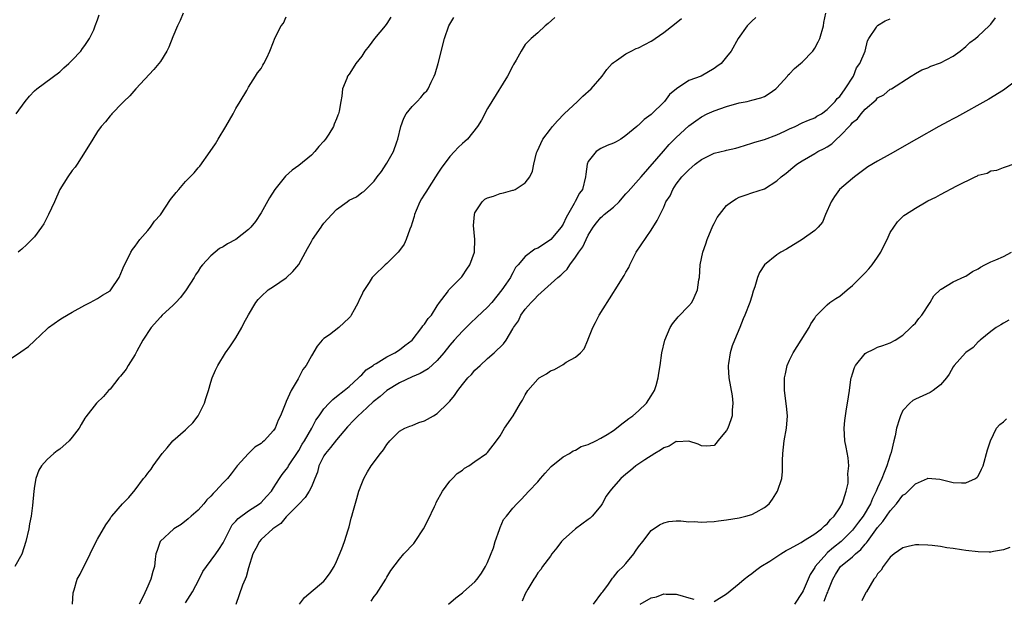
# Model space of a CAD drawing. Units: inches. Extents: x 2613000 to 2616000, y 1485000 to 1488000.
# Drawn here: x 2615611 to 2615767, y 1487262 to 1487354 of the extents above; entities that cross this region are included whole.
import ezdxf

# ---------------------------------------------------------------- set-up
doc = ezdxf.new("R2010")
doc.units = ezdxf.units.IN
doc.header["$MEASUREMENT"] = 0
doc.layers.add('LD26131485_10ft', color=80, linetype='Continuous')

msp = doc.modelspace()

# ---------------------------------------------------------------- linework, layer by layer
at = {"layer": 'LD26131485_10ft'}
for points, elevation in [([(2615610.1, 1487339), (2615611.5, 1487341), (2615612.2, 1487341.8), (2615613, 1487342.68), (2615613.36, 1487343), (2615617, 1487345.69), (2615617.67, 1487346.33), (2615618.45, 1487347), (2615619, 1487347.56), (2615620.35, 1487349), (2615620.61, 1487349.39), (2615621, 1487349.89), (2615621.74, 1487351), (2615622.4, 1487352.4), (2615622.66, 1487353), (2615623, 1487353.95), (2615623.26, 1487354.74)], 9200), ([(2615636.63, 1487355), (2615636.14, 1487353.86), (2615635.73, 1487353), (2615635, 1487351.24), (2615634.37, 1487349.63), (2615634.05, 1487349), (2615633, 1487347.34), (2615632.76, 1487347), (2615631.96, 1487346.04), (2615629.1, 1487343), (2615628.13, 1487341.87), (2615627.22, 1487341), (2615627, 1487340.76), (2615625.29, 1487339), (2615625.16, 1487338.84), (2615625, 1487338.7), (2615624.26, 1487337.74), (2615623.61, 1487337), (2615623, 1487336.2), (2615622.25, 1487335), (2615621.05, 1487333), (2615619.76, 1487331), (2615619.46, 1487330.54), (2615619, 1487329.99), (2615618.27, 1487329), (2615617.04, 1487327), (2615616.16, 1487325), (2615615.24, 1487323), (2615614.47, 1487321.53), (2615614.12, 1487321), (2615613, 1487319.46), (2615611.77, 1487318.23), (2615611, 1487317.51), (2615610.72, 1487317.28), (2615610.42, 1487317)], 9190), ([(2615655.11, 1487261), (2615655.92, 1487262.08), (2615659, 1487264.7), (2615659.26, 1487265), (2615659.98, 1487266.02), (2615660.6, 1487267), (2615661, 1487267.82), (2615661.83, 1487269.83), (2615662.24, 1487271), (2615662.86, 1487272.86), (2615663, 1487273.33), (2615663.32, 1487274.68), (2615663.42, 1487275), (2615663.6, 1487275.6), (2615664.2, 1487277.8), (2615664.55, 1487279), (2615665, 1487280.19), (2615665.32, 1487281), (2615665.92, 1487282.08), (2615666.52, 1487283), (2615668, 1487285), (2615668.44, 1487285.56), (2615669, 1487286.42), (2615669.45, 1487287), (2615671, 1487288.53), (2615671.83, 1487289), (2615672.65, 1487289.35), (2615673, 1487289.45), (2615674.09, 1487289.91), (2615675, 1487290.2), (2615676.4, 1487291), (2615677, 1487291.37), (2615678.71, 1487293), (2615679, 1487293.32), (2615679.77, 1487294.23), (2615680.27, 1487295), (2615681, 1487295.97), (2615681.87, 1487297), (2615682.44, 1487297.56), (2615683, 1487298.23), (2615683.41, 1487298.59), (2615683.82, 1487299), (2615685, 1487300.11), (2615686.05, 1487301), (2615687.55, 1487302.45), (2615687.94, 1487303), (2615689, 1487304.8), (2615689.1, 1487305), (2615689.92, 1487306.08), (2615690.29, 1487307), (2615691, 1487307.93), (2615691.92, 1487309), (2615692.48, 1487309.52), (2615693, 1487310.13), (2615696.16, 1487313), (2615696.63, 1487313.37), (2615697, 1487313.74), (2615697.67, 1487314.33), (2615698.07, 1487315), (2615699, 1487316.22), (2615699.51, 1487317), (2615700.12, 1487317.88), (2615700.65, 1487319), (2615701, 1487319.69), (2615701.81, 1487321), (2615702.31, 1487321.69), (2615703, 1487322.52), (2615703.26, 1487322.74), (2615703.54, 1487323), (2615705, 1487324.18), (2615705.91, 1487325), (2615706.39, 1487325.61), (2615707, 1487326.27), (2615707.33, 1487326.67), (2615709, 1487328.5), (2615709.41, 1487329), (2615712.94, 1487333.06), (2615713.89, 1487334.11), (2615715, 1487335.26), (2615717, 1487337.1), (2615718.1, 1487337.9), (2615719, 1487338.53), (2615719.9, 1487339), (2615721, 1487339.49), (2615723, 1487340.19), (2615725, 1487340.76), (2615726.26, 1487341), (2615727, 1487341.16), (2615728.43, 1487341.57), (2615729, 1487341.77), (2615729.76, 1487342.24), (2615730.82, 1487343), (2615731, 1487343.15), (2615732.67, 1487345), (2615732.8, 1487345.2), (2615733, 1487345.37), (2615733.78, 1487346.22), (2615734.72, 1487347), (2615735, 1487347.25), (2615736.68, 1487349), (2615737, 1487349.45), (2615737.56, 1487350.44), (2615737.79, 1487351), (2615738.39, 1487353), (2615738.47, 1487353.53), (2615738.79, 1487355)], 9120), ([(2615609, 1487299.94), (2615610.84, 1487301.16), (2615612.02, 1487301.98), (2615613, 1487302.93), (2615615, 1487304.83), (2615615.2, 1487305), (2615617, 1487306.31), (2615617.42, 1487306.58), (2615619, 1487307.48), (2615621, 1487308.58), (2615621.84, 1487309), (2615623, 1487309.64), (2615623.82, 1487310.18), (2615625, 1487310.88), (2615625.13, 1487311), (2615626.43, 1487313), (2615627, 1487314.25), (2615627.2, 1487314.8), (2615627.66, 1487315.66), (2615628.31, 1487317), (2615628.56, 1487317.44), (2615629, 1487317.96), (2615629.73, 1487319), (2615631, 1487320.45), (2615631.42, 1487321), (2615632.07, 1487321.93), (2615633, 1487322.97), (2615634.62, 1487325.38), (2615635.5, 1487326.5), (2615635.91, 1487327), (2615637, 1487328.24), (2615637.75, 1487329), (2615638.36, 1487329.64), (2615639, 1487330.44), (2615639.29, 1487330.71), (2615640.93, 1487333), (2615641.77, 1487334.23), (2615642.21, 1487335), (2615643.42, 1487337), (2615643.98, 1487338.02), (2615644.56, 1487339), (2615645, 1487339.85), (2615645.7, 1487341), (2615646.73, 1487342.73), (2615647, 1487343.23), (2615648.14, 1487345), (2615648.46, 1487345.54), (2615649, 1487346.22), (2615649.26, 1487346.74), (2615649.46, 1487347), (2615649.93, 1487347.93), (2615650.42, 1487349), (2615651, 1487350.44), (2615651.13, 1487350.87), (2615651.34, 1487351.34), (2615652.19, 1487353), (2615652.56, 1487353.44), (2615653, 1487354.42)], 9180), ([(2615669.63, 1487354.37), (2615669, 1487353.38), (2615668.74, 1487353), (2615667.04, 1487351), (2615666.17, 1487349.83), (2615665.51, 1487349), (2615665, 1487348.18), (2615664.07, 1487347), (2615663.66, 1487346.34), (2615663, 1487345.33), (2615662.74, 1487345), (2615662.61, 1487344.61), (2615661.94, 1487343), (2615661.82, 1487341.82), (2615661.66, 1487341), (2615661.43, 1487339.43), (2615661.32, 1487339), (2615661.22, 1487338.78), (2615661, 1487338.21), (2615660.62, 1487337.38), (2615660.52, 1487337), (2615659.76, 1487335.76), (2615659.27, 1487335), (2615659, 1487334.66), (2615658.19, 1487333.81), (2615657.54, 1487333), (2615657, 1487332.45), (2615655, 1487330.79), (2615653.95, 1487330.05), (2615652.9, 1487329.1), (2615651.19, 1487327), (2615650.36, 1487325.64), (2615649, 1487323.29), (2615648.14, 1487321.86), (2615647.4, 1487321), (2615647, 1487320.63), (2615645, 1487319.04), (2615643.69, 1487318.31), (2615643, 1487317.86), (2615642.41, 1487317.59), (2615641, 1487316.42), (2615639.71, 1487315), (2615639.39, 1487314.61), (2615639, 1487313.99), (2615638.58, 1487313.42), (2615638.35, 1487313), (2615637.08, 1487311), (2615636.18, 1487309.82), (2615635.44, 1487309), (2615635, 1487308.55), (2615633.31, 1487307), (2615633, 1487306.68), (2615631.52, 1487305), (2615630.22, 1487303), (2615629.27, 1487301.27), (2615629, 1487300.75), (2615627.9, 1487299), (2615627.58, 1487298.42), (2615626.69, 1487297.31), (2615626.4, 1487297), (2615625, 1487295.24), (2615624.76, 1487295), (2615623.95, 1487294.05), (2615622.86, 1487293), (2615621.17, 1487290.83), (2615621, 1487290.58), (2615620.42, 1487289.58), (2615620.1, 1487289), (2615619, 1487287.56), (2615618.49, 1487287), (2615617, 1487285.66), (2615616.59, 1487285.41), (2615616.07, 1487285), (2615615, 1487284.04), (2615614.09, 1487283), (2615613.67, 1487282.33), (2615613.21, 1487281), (2615613, 1487279.77), (2615612.89, 1487279), (2615612.7, 1487276.7), (2615612.47, 1487275), (2615612.2, 1487273.8), (2615612.07, 1487273), (2615611.61, 1487271), (2615611, 1487268.98), (2615609.89, 1487267)], 9170), ([(2615619.05, 1487261), (2615619.16, 1487262.84), (2615619.19, 1487263), (2615619.29, 1487263.29), (2615619.79, 1487265), (2615620.23, 1487265.77), (2615621.86, 1487269), (2615622.81, 1487271), (2615623, 1487271.37), (2615624.34, 1487273.66), (2615625, 1487274.6), (2615625.15, 1487274.85), (2615625.3, 1487275), (2615627, 1487276.98), (2615627.99, 1487278.01), (2615629, 1487279.2), (2615630.34, 1487281), (2615630.65, 1487281.35), (2615631, 1487281.87), (2615631.52, 1487282.48), (2615631.84, 1487283), (2615633.29, 1487285), (2615634.1, 1487285.9), (2615634.96, 1487287), (2615637, 1487288.76), (2615637.25, 1487289), (2615638.14, 1487289.86), (2615639.03, 1487290.97), (2615640.03, 1487293), (2615640.25, 1487293.75), (2615640.66, 1487295), (2615641, 1487296.31), (2615641.23, 1487297), (2615641.74, 1487298.26), (2615642.11, 1487299), (2615643.36, 1487301), (2615644.05, 1487301.95), (2615645, 1487303.4), (2615645.94, 1487305), (2615646.29, 1487305.71), (2615647, 1487307.06), (2615648.16, 1487309), (2615648.52, 1487309.48), (2615649, 1487309.95), (2615650.15, 1487311), (2615651, 1487311.56), (2615653, 1487312.95), (2615654.08, 1487313.92), (2615655, 1487315.07), (2615656.08, 1487317), (2615656.39, 1487317.61), (2615657, 1487318.73), (2615657.17, 1487319), (2615658.57, 1487321), (2615658.73, 1487321.27), (2615659, 1487321.6), (2615660.27, 1487323), (2615661, 1487323.77), (2615662.67, 1487325), (2615663, 1487325.28), (2615664.19, 1487325.81), (2615665, 1487326.48), (2615665.32, 1487326.68), (2615665.68, 1487327), (2615667, 1487328.31), (2615667.44, 1487329), (2615668.15, 1487329.85), (2615668.89, 1487331), (2615669, 1487331.14), (2615670.04, 1487333), (2615670.57, 1487334.57), (2615670.75, 1487335), (2615671.22, 1487337), (2615671.7, 1487338.3), (2615672.08, 1487339), (2615673, 1487340.2), (2615673.83, 1487341), (2615674.4, 1487341.6), (2615675, 1487342.34), (2615675.33, 1487342.67), (2615675.56, 1487343), (2615676.05, 1487344.05), (2615676.53, 1487345), (2615676.65, 1487345.35), (2615677.14, 1487347), (2615678.17, 1487351), (2615678.87, 1487353), (2615679.64, 1487354.36)], 9160), ([(2615695.68, 1487354.32), (2615694.64, 1487353.36), (2615694.16, 1487353), (2615693, 1487351.87), (2615691.92, 1487351), (2615691.46, 1487350.54), (2615691, 1487350.05), (2615690.35, 1487349), (2615689.57, 1487347.57), (2615689.15, 1487346.85), (2615689, 1487346.63), (2615688.16, 1487345), (2615685.67, 1487341), (2615685, 1487339.87), (2615684.02, 1487337.98), (2615683.42, 1487337), (2615681.8, 1487335), (2615681.41, 1487334.59), (2615681, 1487334.27), (2615680.33, 1487333.67), (2615679.73, 1487333), (2615679, 1487332.23), (2615677.62, 1487330.38), (2615677, 1487329.41), (2615676.83, 1487329.17), (2615676.75, 1487329), (2615675.46, 1487327), (2615675.31, 1487326.69), (2615675, 1487326.25), (2615674.52, 1487325.48), (2615674.23, 1487325), (2615673.65, 1487323.65), (2615673.39, 1487323), (2615673.33, 1487322.67), (2615673, 1487321.68), (2615672.86, 1487321.14), (2615672.65, 1487320.65), (2615672.07, 1487319), (2615671.73, 1487318.27), (2615671, 1487317.27), (2615670.77, 1487317), (2615669, 1487315.21), (2615668.71, 1487315), (2615667, 1487313.29), (2615666.84, 1487313.16), (2615666.68, 1487313), (2615666.16, 1487312.16), (2615665.25, 1487310.75), (2615665, 1487310.21), (2615664.58, 1487309.42), (2615664.44, 1487309), (2615663.82, 1487307.82), (2615663.35, 1487307), (2615663.2, 1487306.8), (2615663, 1487306.58), (2615661.35, 1487305), (2615659.88, 1487303.88), (2615659, 1487303.26), (2615658.73, 1487303), (2615657.94, 1487302.06), (2615657, 1487300.52), (2615656.19, 1487299), (2615655.66, 1487298.34), (2615654.88, 1487296.88), (2615653.77, 1487295), (2615653, 1487293.24), (2615652.92, 1487293.08), (2615652.83, 1487292.83), (2615652.07, 1487291), (2615651.7, 1487290.3), (2615651.23, 1487289), (2615651, 1487288.63), (2615649.49, 1487287), (2615649.21, 1487286.79), (2615649, 1487286.58), (2615648, 1487286), (2615646.99, 1487285), (2615645.21, 1487283), (2615644.24, 1487281.76), (2615643.69, 1487281), (2615643, 1487280.3), (2615641.78, 1487279), (2615641.38, 1487278.62), (2615641, 1487278.2), (2615640.39, 1487277.6), (2615639.89, 1487277), (2615639, 1487275.99), (2615637.88, 1487275), (2615637.43, 1487274.57), (2615636.29, 1487273.71), (2615635.16, 1487273), (2615632.98, 1487271), (2615632.47, 1487269.53), (2615632.27, 1487269), (2615632.17, 1487268.17), (2615632.05, 1487267), (2615631.79, 1487266.21), (2615631.51, 1487265), (2615631, 1487263.89), (2615630.34, 1487262.34), (2615629.65, 1487261)], 9150), ([(2615637, 1487261.24), (2615638.13, 1487263), (2615639.18, 1487265), (2615639.77, 1487266.23), (2615640.31, 1487267), (2615641.83, 1487269), (2615642.31, 1487269.69), (2615643, 1487270.78), (2615644.07, 1487273), (2615644.39, 1487273.61), (2615645, 1487274.24), (2615645.34, 1487274.66), (2615647, 1487275.86), (2615648.76, 1487277), (2615649, 1487277.2), (2615649.85, 1487278.15), (2615650.65, 1487279), (2615651, 1487279.51), (2615651.95, 1487281), (2615652.37, 1487281.63), (2615653, 1487282.42), (2615653.24, 1487282.76), (2615653.38, 1487283), (2615655, 1487285.44), (2615655.55, 1487286.45), (2615655.92, 1487287), (2615657.09, 1487289), (2615657.73, 1487290.27), (2615658.22, 1487291), (2615659, 1487292.09), (2615659.84, 1487293), (2615660.41, 1487293.59), (2615661, 1487294.03), (2615662.23, 1487295), (2615663, 1487295.66), (2615664.51, 1487297), (2615664.74, 1487297.26), (2615665, 1487297.47), (2615665.73, 1487298.27), (2615666.81, 1487299), (2615667, 1487299.15), (2615667.32, 1487299.32), (2615669, 1487300.37), (2615670.27, 1487301), (2615671, 1487301.47), (2615671.85, 1487302.15), (2615673, 1487303.02), (2615674.58, 1487305), (2615674.73, 1487305.27), (2615675, 1487305.57), (2615675.54, 1487306.46), (2615676.07, 1487307), (2615677, 1487308.46), (2615677.39, 1487309), (2615678.62, 1487310.62), (2615678.87, 1487311), (2615680.89, 1487313.11), (2615681, 1487313.22), (2615681.69, 1487314.31), (2615682.17, 1487315), (2615682.94, 1487317), (2615682.94, 1487317.06), (2615682.97, 1487319), (2615682.75, 1487321.25), (2615682.9, 1487323), (2615683, 1487323.28), (2615684.12, 1487325), (2615684.56, 1487325.44), (2615685, 1487325.64), (2615685.94, 1487325.94), (2615687, 1487326.36), (2615687.54, 1487326.46), (2615689, 1487326.87), (2615689.11, 1487326.89), (2615689.38, 1487327), (2615691, 1487328.05), (2615691.74, 1487329), (2615692.12, 1487329.88), (2615692.36, 1487331), (2615692.79, 1487332.79), (2615692.86, 1487333), (2615693.78, 1487335), (2615695, 1487336.56), (2615695.32, 1487337), (2615696.1, 1487337.9), (2615697.18, 1487339), (2615699.29, 1487341), (2615700.16, 1487341.84), (2615701.46, 1487343), (2615703.21, 1487345), (2615703.95, 1487346.05), (2615704.82, 1487347), (2615705, 1487347.16), (2615705.48, 1487347.48), (2615707, 1487348.56), (2615707.8, 1487349), (2615708.61, 1487349.39), (2615709, 1487349.53), (2615711, 1487350.55), (2615711.28, 1487350.72), (2615711.64, 1487351), (2615713, 1487351.94), (2615714.7, 1487353.3), (2615715.85, 1487354.15)], 9140), ([(2615727.66, 1487354.34), (2615727, 1487353.74), (2615726.64, 1487353.36), (2615726.24, 1487353), (2615724.84, 1487351), (2615723.72, 1487349), (2615723, 1487348.07), (2615722.11, 1487347), (2615721.44, 1487346.56), (2615721, 1487346.2), (2615718.97, 1487345.03), (2615717, 1487344.34), (2615715.01, 1487342.99), (2615713.92, 1487342.08), (2615713.13, 1487341), (2615711, 1487338.88), (2615709.88, 1487338.12), (2615709, 1487337.21), (2615708.87, 1487337.13), (2615708.75, 1487337), (2615707, 1487335.59), (2615706.16, 1487335), (2615705.42, 1487334.58), (2615705, 1487334.36), (2615704.02, 1487333.98), (2615703, 1487333.52), (2615702.26, 1487333), (2615701, 1487331.41), (2615700.81, 1487331), (2615700.6, 1487329.4), (2615700.56, 1487329), (2615700.07, 1487327), (2615699.63, 1487326.38), (2615698.91, 1487325.09), (2615698.75, 1487324.75), (2615697.49, 1487322.51), (2615697, 1487321.47), (2615696.69, 1487321), (2615695.05, 1487319), (2615694.84, 1487318.84), (2615693, 1487317.64), (2615692.52, 1487317.48), (2615691, 1487316.32), (2615689.89, 1487315), (2615689.45, 1487314.55), (2615689, 1487313.7), (2615688.74, 1487313.26), (2615688.63, 1487313), (2615687.93, 1487311.93), (2615687.28, 1487311), (2615685.66, 1487309), (2615685, 1487308.28), (2615683.32, 1487306.68), (2615682.27, 1487305.73), (2615681, 1487304.46), (2615679.68, 1487303), (2615679, 1487302.2), (2615678.04, 1487301), (2615677, 1487299.77), (2615675.56, 1487298.44), (2615674.31, 1487297.69), (2615673, 1487297.18), (2615671, 1487296.23), (2615669, 1487294.98), (2615667.94, 1487294.06), (2615666.82, 1487293.18), (2615665, 1487291.51), (2615664.42, 1487291), (2615663.74, 1487290.26), (2615662.76, 1487289.24), (2615661, 1487287.16), (2615660.05, 1487285.95), (2615659.23, 1487285), (2615659, 1487284.62), (2615658.21, 1487283), (2615657.98, 1487282.02), (2615657.57, 1487281), (2615657, 1487279.68), (2615656.64, 1487279), (2615656.01, 1487277.99), (2615655, 1487276.92), (2615653.1, 1487275), (2615653.06, 1487274.94), (2615653, 1487274.9), (2615652.13, 1487273.87), (2615650.88, 1487273), (2615649, 1487271.28), (2615648.73, 1487271), (2615648.15, 1487269.85), (2615647.69, 1487269), (2615647, 1487266.79), (2615646.66, 1487265.34), (2615646.47, 1487265), (2615646.03, 1487264.03), (2615644.99, 1487260.99)], 9130), ([(2615666.51, 1487261.49), (2615667, 1487262.25), (2615667.33, 1487262.67), (2615668.85, 1487265), (2615669, 1487265.29), (2615669.65, 1487266.35), (2615671, 1487268.2), (2615671.7, 1487269), (2615673.31, 1487270.69), (2615673.51, 1487271), (2615674.82, 1487273), (2615675.57, 1487274.44), (2615676.57, 1487276.57), (2615676.76, 1487277), (2615676.82, 1487277.18), (2615677.82, 1487279), (2615679, 1487280.58), (2615679.45, 1487281), (2615680.19, 1487281.81), (2615681, 1487282.32), (2615681.35, 1487282.65), (2615682.04, 1487283), (2615683, 1487283.71), (2615684.82, 1487285), (2615685, 1487285.16), (2615686.4, 1487287), (2615687, 1487287.81), (2615687.71, 1487289), (2615689.07, 1487291), (2615690.25, 1487293), (2615690.55, 1487293.45), (2615691, 1487294.3), (2615691.42, 1487295), (2615693, 1487296.81), (2615693.23, 1487297), (2615694.35, 1487297.65), (2615695, 1487298.14), (2615695.65, 1487298.35), (2615697, 1487299.15), (2615697.5, 1487299.5), (2615699, 1487300.32), (2615699.76, 1487301), (2615700.36, 1487301.64), (2615700.92, 1487303), (2615701, 1487303.17), (2615701.73, 1487305), (2615702.18, 1487305.82), (2615702.72, 1487307), (2615705, 1487310.57), (2615705.3, 1487311), (2615706.71, 1487313.29), (2615707, 1487313.84), (2615707.43, 1487314.57), (2615707.6, 1487315), (2615708.64, 1487317), (2615711, 1487320.51), (2615711.98, 1487322.02), (2615712.41, 1487323), (2615713, 1487324.19), (2615713.36, 1487325), (2615714.02, 1487325.98), (2615714.43, 1487327), (2615715, 1487327.83), (2615715.88, 1487329), (2615716.45, 1487329.55), (2615717, 1487330.12), (2615717.48, 1487330.52), (2615718.01, 1487331), (2615719, 1487331.76), (2615721, 1487332.76), (2615722.83, 1487333.17), (2615723, 1487333.23), (2615724.45, 1487333.55), (2615725, 1487333.7), (2615727, 1487334.32), (2615727.5, 1487334.5), (2615729, 1487334.92), (2615731, 1487335.66), (2615732.27, 1487336.27), (2615733, 1487336.64), (2615733.88, 1487337), (2615735, 1487337.58), (2615735.99, 1487338.01), (2615737, 1487338.38), (2615737.35, 1487338.65), (2615738.05, 1487339), (2615739, 1487339.68), (2615740.26, 1487341), (2615740.56, 1487341.44), (2615741, 1487341.79), (2615741.85, 1487343), (2615743.15, 1487345), (2615743.65, 1487346.35), (2615744.17, 1487347), (2615745.04, 1487349), (2615745.38, 1487350.62), (2615745.59, 1487351), (2615746.81, 1487352.81), (2615746.91, 1487353), (2615746.96, 1487353.04), (2615748.19, 1487353.81), (2615749, 1487354.14)], 9110), ([(2615678.8, 1487261), (2615679.98, 1487262.02), (2615681, 1487262.84), (2615681.17, 1487263), (2615683, 1487264.57), (2615683.36, 1487265), (2615684.04, 1487265.96), (2615684.7, 1487267), (2615685, 1487267.65), (2615685.96, 1487269.96), (2615686.22, 1487271), (2615686.89, 1487272.89), (2615686.93, 1487273.07), (2615687, 1487273.21), (2615687.52, 1487274.48), (2615687.99, 1487275), (2615689, 1487276.29), (2615689.63, 1487277), (2615690.35, 1487277.65), (2615691.55, 1487279), (2615693, 1487280.47), (2615693.4, 1487281), (2615694.14, 1487281.86), (2615695.1, 1487282.9), (2615697, 1487284.43), (2615698.03, 1487285), (2615698.6, 1487285.4), (2615699, 1487285.51), (2615699.9, 1487286.1), (2615701, 1487286.43), (2615702.22, 1487287), (2615703, 1487287.41), (2615704.02, 1487288.02), (2615705, 1487288.65), (2615705.51, 1487289), (2615706.32, 1487289.68), (2615707, 1487290.16), (2615707.47, 1487290.53), (2615708.11, 1487291), (2615709, 1487291.78), (2615710.24, 1487293), (2615711, 1487294.14), (2615711.53, 1487295), (2615711.79, 1487295.79), (2615712.13, 1487297), (2615712.22, 1487297.78), (2615712.43, 1487299), (2615712.72, 1487301), (2615713.17, 1487303), (2615714.01, 1487305), (2615714.41, 1487305.59), (2615715.3, 1487306.7), (2615717, 1487308.45), (2615717.46, 1487309), (2615717.82, 1487309.82), (2615718.39, 1487311), (2615718.59, 1487312.59), (2615718.66, 1487313), (2615718.8, 1487315), (2615719.21, 1487317), (2615719.69, 1487318.31), (2615719.91, 1487319), (2615720.81, 1487321.19), (2615721, 1487321.59), (2615721.49, 1487322.51), (2615723, 1487324.42), (2615723.77, 1487325), (2615724.51, 1487325.49), (2615725, 1487325.74), (2615726.12, 1487326.12), (2615727, 1487326.45), (2615729, 1487327.1), (2615731, 1487328.33), (2615731.67, 1487329), (2615732.44, 1487329.56), (2615733.54, 1487330.46), (2615734.13, 1487331), (2615735, 1487331.55), (2615737, 1487332.7), (2615737.48, 1487333), (2615738.5, 1487333.5), (2615739, 1487333.78), (2615739.74, 1487334.26), (2615740.48, 1487335), (2615741, 1487335.46), (2615742.73, 1487337.27), (2615743, 1487337.61), (2615743.79, 1487338.21), (2615744.37, 1487339), (2615745, 1487339.75), (2615746.74, 1487341.26), (2615747, 1487341.58), (2615747.97, 1487342.03), (2615749, 1487342.91), (2615749.18, 1487343), (2615752.32, 1487345), (2615753, 1487345.42), (2615754, 1487346), (2615755, 1487346.35), (2615755.43, 1487346.57), (2615757, 1487347.13), (2615759, 1487348.2), (2615760.13, 1487349), (2615761, 1487349.74), (2615761.65, 1487350.35), (2615762.56, 1487351), (2615763, 1487351.37), (2615764.74, 1487353), (2615765, 1487353.29), (2615765.73, 1487354.27)], 9100), ([(2615769.98, 1487345), (2615767, 1487342.79), (2615764.68, 1487341.32), (2615759.53, 1487338.47), (2615759, 1487338.2), (2615758.23, 1487337.77), (2615756.74, 1487337), (2615753.15, 1487335), (2615749, 1487332.62), (2615747, 1487331.5), (2615745.44, 1487330.56), (2615745, 1487330.26), (2615743.31, 1487329), (2615743, 1487328.75), (2615740.95, 1487327), (2615740.15, 1487325.85), (2615739.6, 1487325), (2615738.72, 1487323), (2615738.22, 1487321.78), (2615737.52, 1487321), (2615737, 1487320.46), (2615735, 1487319.04), (2615732.5, 1487317.5), (2615731.62, 1487317), (2615731, 1487316.61), (2615729, 1487315), (2615728.2, 1487313.8), (2615727.9, 1487313), (2615727.48, 1487311.48), (2615727.21, 1487310.79), (2615727, 1487310.01), (2615726.69, 1487309), (2615725.91, 1487307), (2615725.62, 1487306.38), (2615725.09, 1487305), (2615724.25, 1487303), (2615723.9, 1487302.1), (2615723.57, 1487301), (2615723.31, 1487299.31), (2615723.25, 1487299), (2615723.25, 1487298.75), (2615723.35, 1487297), (2615723.87, 1487294.13), (2615724.01, 1487293), (2615723.9, 1487291.9), (2615723.89, 1487291), (2615723.67, 1487290.33), (2615723.18, 1487289), (2615723, 1487288.62), (2615721.62, 1487287), (2615721.35, 1487286.65), (2615721, 1487286.28), (2615719.83, 1487286.17), (2615719, 1487286.2), (2615718.49, 1487286.49), (2615717, 1487286.93), (2615715.16, 1487286.84), (2615715, 1487286.87), (2615713.85, 1487286.14), (2615713, 1487285.89), (2615712.51, 1487285.49), (2615711.57, 1487285), (2615709.98, 1487283.98), (2615708.55, 1487283), (2615707.72, 1487282.28), (2615707, 1487281.71), (2615706.19, 1487281), (2615705, 1487279.7), (2615704.44, 1487279), (2615703.83, 1487278.17), (2615703.22, 1487277), (2615703, 1487276.68), (2615701.62, 1487275), (2615701.3, 1487274.7), (2615701, 1487274.46), (2615699, 1487272.98), (2615697, 1487271.26), (2615696.73, 1487271), (2615696.01, 1487269.99), (2615695.22, 1487269), (2615695, 1487268.66), (2615693.74, 1487267), (2615693.46, 1487266.54), (2615693, 1487265.99), (2615692.62, 1487265.38), (2615692.34, 1487265), (2615691.39, 1487263.39), (2615691, 1487262.68), (2615690.52, 1487261.48)], 9090), ([(2615701.82, 1487261), (2615703.16, 1487262.84), (2615703.3, 1487263), (2615704.2, 1487264.2), (2615704.75, 1487265), (2615704.84, 1487265.16), (2615705, 1487265.31), (2615705.74, 1487266.26), (2615706.57, 1487267), (2615707, 1487267.49), (2615708.23, 1487269), (2615708.53, 1487269.47), (2615709, 1487270.14), (2615709.66, 1487271), (2615711, 1487272.71), (2615712.34, 1487273.66), (2615713, 1487273.97), (2615713.83, 1487274.17), (2615715, 1487274.26), (2615715.72, 1487274.28), (2615717, 1487274.13), (2615717.85, 1487274.15), (2615719, 1487274.04), (2615719.86, 1487274.14), (2615721, 1487274.17), (2615721.72, 1487274.28), (2615723, 1487274.43), (2615725, 1487274.75), (2615726.04, 1487275), (2615727, 1487275.26), (2615727.67, 1487275.67), (2615729, 1487276.38), (2615729.74, 1487277), (2615730.27, 1487277.73), (2615731.1, 1487279), (2615731.75, 1487281), (2615731.88, 1487282.12), (2615731.9, 1487283), (2615731.88, 1487283.88), (2615731.91, 1487285), (2615732.13, 1487287), (2615732.53, 1487289), (2615732.68, 1487291), (2615732.51, 1487292.51), (2615732.19, 1487295), (2615732.21, 1487296.21), (2615732.21, 1487297), (2615732.33, 1487297.67), (2615732.64, 1487299), (2615733, 1487299.85), (2615733.55, 1487301), (2615736.1, 1487305), (2615736.39, 1487305.61), (2615737, 1487306.52), (2615737.17, 1487306.83), (2615737.32, 1487307), (2615739, 1487308.63), (2615739.42, 1487309), (2615740.35, 1487309.65), (2615741, 1487310.03), (2615742.14, 1487311), (2615743, 1487311.7), (2615744.3, 1487313), (2615744.63, 1487313.37), (2615745, 1487313.71), (2615745.62, 1487314.38), (2615746.11, 1487315), (2615747, 1487316.23), (2615747.53, 1487317), (2615747.99, 1487318.01), (2615748.52, 1487319), (2615749, 1487320.12), (2615749.56, 1487321), (2615750.16, 1487321.84), (2615751, 1487322.67), (2615751.18, 1487322.82), (2615751.43, 1487323), (2615753, 1487324), (2615754.72, 1487325), (2615755, 1487325.15), (2615756.25, 1487325.75), (2615757, 1487326.19), (2615759.57, 1487327.57), (2615762.51, 1487329), (2615762.86, 1487329.14), (2615763, 1487329.23), (2615764.4, 1487329.6), (2615765, 1487329.93), (2615765.93, 1487330.07), (2615767, 1487330.47), (2615769, 1487331.16)], 9080), ([(2615721, 1487261.45), (2615723, 1487262.65), (2615725, 1487264.32), (2615725.78, 1487265), (2615726.46, 1487265.54), (2615727, 1487265.9), (2615727.61, 1487266.39), (2615728.46, 1487267), (2615729.85, 1487267.85), (2615731, 1487268.58), (2615731.6, 1487269), (2615732.46, 1487269.54), (2615733, 1487269.81), (2615734.83, 1487270.83), (2615735.03, 1487270.97), (2615737, 1487272.19), (2615738.09, 1487273), (2615738.53, 1487273.47), (2615739, 1487273.8), (2615739.52, 1487274.48), (2615740.09, 1487275), (2615741, 1487276.35), (2615741.36, 1487277), (2615741.59, 1487277.59), (2615741.97, 1487279), (2615742.29, 1487280.29), (2615742.32, 1487281), (2615742.24, 1487281.76), (2615742.44, 1487283), (2615742.31, 1487284.31), (2615741.97, 1487285.97), (2615741.8, 1487287), (2615741.68, 1487289), (2615741.78, 1487290.22), (2615741.87, 1487291), (2615742.07, 1487292.07), (2615742.21, 1487293), (2615742.51, 1487295), (2615742.74, 1487296.74), (2615742.8, 1487297), (2615742.85, 1487297.15), (2615743, 1487297.68), (2615743.34, 1487298.66), (2615743.5, 1487299), (2615745, 1487300.88), (2615745.19, 1487301), (2615746.4, 1487301.6), (2615747, 1487301.88), (2615747.85, 1487302.15), (2615749, 1487302.58), (2615749.8, 1487303), (2615751, 1487303.8), (2615752.28, 1487305), (2615752.62, 1487305.38), (2615753, 1487305.74), (2615753.55, 1487306.45), (2615754.04, 1487307), (2615755.35, 1487309), (2615755.92, 1487310.08), (2615757, 1487311.06), (2615757.12, 1487311.12), (2615759, 1487312.29), (2615760.84, 1487313.16), (2615761, 1487313.21), (2615762.09, 1487313.91), (2615763, 1487314.36), (2615763.37, 1487314.63), (2615764.06, 1487315), (2615765, 1487315.47), (2615765.8, 1487315.8), (2615767, 1487316.33), (2615768.27, 1487317)], 9070), ([(2615767.83, 1487306.17), (2615767, 1487305.73), (2615766.57, 1487305.43), (2615765.86, 1487305), (2615765, 1487304.39), (2615763.3, 1487303), (2615763.15, 1487302.85), (2615763, 1487302.73), (2615762.16, 1487301.85), (2615761, 1487301.06), (2615760.94, 1487301), (2615759.17, 1487299), (2615759, 1487298.77), (2615758.39, 1487297.61), (2615757.93, 1487297), (2615757, 1487295.92), (2615755.82, 1487295), (2615755.33, 1487294.67), (2615753, 1487293.63), (2615752.59, 1487293.41), (2615752.1, 1487293), (2615751, 1487291.81), (2615750.61, 1487291), (2615750.49, 1487290.49), (2615750.01, 1487289), (2615749.79, 1487287.79), (2615749.57, 1487287), (2615749.13, 1487285.13), (2615749, 1487284.74), (2615748.48, 1487283), (2615748.02, 1487281.98), (2615747.69, 1487281), (2615747, 1487279.5), (2615746.79, 1487279), (2615746.17, 1487277.83), (2615745.85, 1487277), (2615744.69, 1487275), (2615743.94, 1487274.06), (2615743.17, 1487273), (2615743, 1487272.8), (2615741.21, 1487271), (2615739.97, 1487270.03), (2615739, 1487269.17), (2615738.9, 1487269.1), (2615737.07, 1487267), (2615737, 1487266.85), (2615736.29, 1487265.71), (2615735.94, 1487265), (2615735.14, 1487263.14), (2615735, 1487262.85), (2615733.78, 1487261)], 9060), ([(2615738.51, 1487261.49), (2615739, 1487262.78), (2615739.08, 1487262.92), (2615739.15, 1487263.15), (2615739.88, 1487265), (2615740.28, 1487265.72), (2615741, 1487266.87), (2615741.11, 1487267), (2615743, 1487268.55), (2615743.49, 1487269), (2615744.31, 1487269.69), (2615745, 1487270.54), (2615745.23, 1487270.77), (2615745.37, 1487271), (2615747, 1487273.19), (2615747.85, 1487274.15), (2615749, 1487275.88), (2615750, 1487277), (2615751, 1487278.36), (2615751.41, 1487278.59), (2615751.87, 1487279), (2615753, 1487280.16), (2615754.94, 1487281), (2615755, 1487281.04), (2615756.9, 1487280.9), (2615759, 1487280.38), (2615760.33, 1487280.33), (2615761, 1487280.32), (2615762.56, 1487281), (2615762.8, 1487281.2), (2615763, 1487281.4), (2615763.52, 1487282.48), (2615763.75, 1487283), (2615764.44, 1487285.56), (2615764.92, 1487287), (2615765.91, 1487289), (2615766.4, 1487289.6), (2615767, 1487290.04), (2615767.48, 1487290.52)], 9050), ([(2615767.99, 1487270.01), (2615767, 1487269.64), (2615765.42, 1487269.42), (2615765, 1487269.3), (2615764.72, 1487269.28), (2615763, 1487269.33), (2615761, 1487269.55), (2615760.32, 1487269.68), (2615759, 1487269.86), (2615757.98, 1487269.98), (2615757, 1487270.17), (2615755.65, 1487270.35), (2615755, 1487270.4), (2615753.54, 1487270.46), (2615753, 1487270.45), (2615751.84, 1487270.17), (2615751, 1487269.99), (2615749.63, 1487269), (2615749, 1487268.51), (2615747.86, 1487267), (2615747.55, 1487266.45), (2615747, 1487265.85), (2615746.71, 1487265.29), (2615746.39, 1487265), (2615745.24, 1487263), (2615745.14, 1487262.86), (2615744.46, 1487261.54)], 9040), ([(2615709.27, 1487261), (2615711, 1487262.03), (2615711.83, 1487262.17), (2615713, 1487262.66), (2615713.39, 1487262.61), (2615715, 1487262.63), (2615715.57, 1487262.43), (2615717, 1487262.02), (2615717.8, 1487261.8)], 9070)]:
    msp.add_lwpolyline(points, dxfattribs=dict(at, elevation=elevation))

doc.saveas('drawing.dxf')
